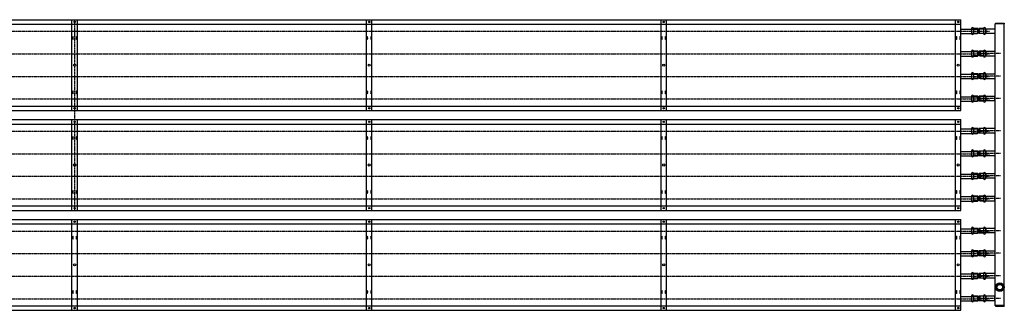
# Model space of a CAD drawing. Extents: x -110301 to 66675, y -66556 to 30848.
# Drawn here: x -38233 to -34962, y -4012 to -3046 of the extents above; entities that cross this region are included whole.
import ezdxf

# ---------------------------------------------------------------- set-up
doc = ezdxf.new("R2010")
doc.units = 0
doc.header["$LTSCALE"] = 2
doc.linetypes.add('CENTER', pattern=[2, 1.25, -0.25, 0.25, -0.25])
doc.linetypes.add('HIDDEN', pattern=[0.375, 0.25, -0.125])
for name, color, linetype in [('CENTER', 1, 'CENTER'), ('HIDDEN', 4, 'HIDDEN'), ('MARK BV', 7, 'CONTINUOUS'), ('TRUMPF', 7, 'CONTINUOUS')]:
    doc.layers.add(name, color=color, linetype=linetype)

msp = doc.modelspace()

# ---------------------------------------------------------------- linework, layer by layer
at = {"layer": 'CENTER'}
for p, q in [((-38050.53, -3045.9), (-38050.53, -3679.9)), ((-41082.44, -3084.4), (-35010.64, -3084.4)), ((-41082.44, -3159.4), (-35010.64, -3159.4)), ((-34974.33, -3158.4), (-35052.87, -3158.4)), ((-41082.44, -3234.4), (-35010.64, -3234.4)), ((-34974.33, -3233.4), (-35052.87, -3233.4)), ((-41082.44, -3309.4), (-35010.64, -3309.4)), ((-34974.33, -3308.4), (-35052.87, -3308.4)), ((-41082.44, -3416.4), (-35010.64, -3416.4)), ((-34974.33, -3415.4), (-35052.87, -3415.4)), ((-41082.44, -3491.4), (-35010.64, -3491.4)), ((-34974.33, -3490.4), (-35052.87, -3490.4)), ((-34974.33, -3565.4), (-35052.87, -3565.4)), ((-41082.44, -3566.4), (-35010.64, -3566.4)), ((-41082.44, -3641.4), (-35010.64, -3641.4)), ((-34974.33, -3640.4), (-35052.87, -3640.4)), ((-41082.44, -3748.4), (-35010.64, -3748.4)), ((-34974.33, -3747.4), (-35052.87, -3747.4)), ((-41082.44, -3823.4), (-35010.64, -3823.4)), ((-34974.33, -3822.4), (-35052.87, -3822.4)), ((-41082.44, -3898.4), (-35010.64, -3898.4)), ((-34974.33, -3897.4), (-35052.87, -3897.4)), ((-41082.44, -3973.4), (-35010.64, -3973.4)), ((-34974.33, -3972.4), (-35052.87, -3972.4))]:
    msp.add_line(p, q, dxfattribs=at)
at = {"layer": 'HIDDEN'}
for p, q in [((-35071.05, -3075.9), (-35050.68, -3075.9)), ((-35071.05, -3090.9), (-35050.68, -3090.9)), ((-35050.68, -3075.9), (-35050.68, -3090.9)), ((-35071.05, -3150.9), (-35050.68, -3150.9)), ((-35071.05, -3165.9), (-35050.68, -3165.9)), ((-35050.68, -3150.9), (-35050.68, -3165.9)), ((-35071.05, -3225.9), (-35050.68, -3225.9)), ((-35050.68, -3225.9), (-35050.68, -3240.9)), ((-35071.05, -3240.9), (-35050.68, -3240.9)), ((-35071.05, -3300.9), (-35050.68, -3300.9)), ((-35050.68, -3300.9), (-35050.68, -3315.9)), ((-35071.05, -3315.9), (-35050.68, -3315.9)), ((-35071.05, -3407.9), (-35050.68, -3407.9)), ((-35071.05, -3422.9), (-35050.68, -3422.9)), ((-35050.68, -3407.9), (-35050.68, -3422.9)), ((-35071.05, -3482.9), (-35050.68, -3482.9)), ((-35071.05, -3497.9), (-35050.68, -3497.9)), ((-35050.68, -3482.9), (-35050.68, -3497.9)), ((-35071.05, -3557.9), (-35050.68, -3557.9)), ((-35050.68, -3557.9), (-35050.68, -3572.9)), ((-35071.05, -3572.9), (-35050.68, -3572.9)), ((-35071.05, -3632.9), (-35050.68, -3632.9)), ((-35071.05, -3647.9), (-35050.68, -3647.9)), ((-35050.68, -3632.9), (-35050.68, -3647.9)), ((-35071.05, -3739.9), (-35050.68, -3739.9)), ((-35071.05, -3754.9), (-35050.68, -3754.9)), ((-35050.68, -3739.9), (-35050.68, -3754.9)), ((-35071.05, -3814.9), (-35050.68, -3814.9)), ((-35050.68, -3814.9), (-35050.68, -3829.9)), ((-35071.05, -3829.9), (-35050.68, -3829.9)), ((-35071.05, -3889.9), (-35050.68, -3889.9)), ((-35050.68, -3889.9), (-35050.68, -3904.9)), ((-35071.05, -3904.9), (-35050.68, -3904.9)), ((-35071.05, -3964.9), (-35050.68, -3964.9)), ((-35071.05, -3979.9), (-35050.68, -3979.9)), ((-35050.68, -3964.9), (-35050.68, -3979.9))]:
    msp.add_line(p, q, dxfattribs=at)
at = {"layer": 'MARK BV'}
for p, q in [((-35071.05, -3075.44), (-35071.05, -3091.37)), ((-35070.52, -3075.44), (-35071.05, -3075.44)), ((-35070.52, -3091.37), (-35071.05, -3091.37)), ((-35070.52, -3075.44), (-35070.52, -3091.37)), ((-35049.53, -3075.44), (-35063.58, -3075.44)), ((-35063.58, -3075.44), (-35063.58, -3091.37)), ((-35049.53, -3091.37), (-35063.58, -3091.37)), ((-35049.53, -3075.44), (-35049.55, -3091.37)), ((-35048.59, -3076.39), (-35048.59, -3090.41)), ((-35045.52, -3076.39), (-35045.52, -3090.41)), ((-35030.55, -3075.44), (-35044.55, -3075.44)), ((-35044.55, -3075.44), (-35044.55, -3091.37)), ((-35030.55, -3091.37), (-35044.55, -3091.37)), ((-35030.55, -3075.44), (-35030.55, -3091.37)), ((-35023.55, -3075.44), (-35023.55, -3091.37)), ((-35023.05, -3075.44), (-35023.55, -3075.44)), ((-35023.05, -3091.37), (-35023.55, -3091.37)), ((-35023.05, -3075.44), (-35023.05, -3091.37)), ((-35071.05, -3150.44), (-35071.05, -3166.37)), ((-35070.52, -3150.44), (-35071.05, -3150.44)), ((-35070.52, -3166.37), (-35071.05, -3166.37)), ((-35070.52, -3150.44), (-35070.52, -3166.37)), ((-35049.53, -3150.44), (-35063.58, -3150.44)), ((-35063.58, -3150.44), (-35063.58, -3166.37)), ((-35049.53, -3166.37), (-35063.58, -3166.37)), ((-35049.53, -3150.44), (-35049.55, -3166.37)), ((-35048.59, -3151.39), (-35048.59, -3165.41)), ((-35045.52, -3151.39), (-35045.52, -3165.41)), ((-35030.55, -3150.44), (-35044.55, -3150.44)), ((-35044.55, -3150.44), (-35044.55, -3166.37)), ((-35030.55, -3166.37), (-35044.55, -3166.37)), ((-35030.55, -3150.44), (-35030.55, -3166.37)), ((-35023.55, -3150.44), (-35023.55, -3166.37)), ((-35023.05, -3150.44), (-35023.55, -3150.44)), ((-35023.05, -3166.37), (-35023.55, -3166.37)), ((-35023.05, -3150.44), (-35023.05, -3166.37)), ((-35071.05, -3225.44), (-35071.05, -3241.37)), ((-35070.52, -3225.44), (-35071.05, -3225.44)), ((-35070.52, -3225.44), (-35070.52, -3241.37)), ((-35049.53, -3225.44), (-35063.58, -3225.44)), ((-35063.58, -3225.44), (-35063.58, -3241.37)), ((-35049.53, -3225.44), (-35049.55, -3241.37)), ((-35048.59, -3226.39), (-35048.59, -3240.41)), ((-35045.52, -3226.39), (-35045.52, -3240.41)), ((-35030.55, -3225.44), (-35044.55, -3225.44)), ((-35044.55, -3225.44), (-35044.55, -3241.37)), ((-35030.55, -3225.44), (-35030.55, -3241.37)), ((-35023.55, -3225.44), (-35023.55, -3241.37)), ((-35023.05, -3225.44), (-35023.55, -3225.44)), ((-35023.05, -3225.44), (-35023.05, -3241.37)), ((-35070.52, -3241.37), (-35071.05, -3241.37)), ((-35049.53, -3241.37), (-35063.58, -3241.37)), ((-35030.55, -3241.37), (-35044.55, -3241.37)), ((-35023.05, -3241.37), (-35023.55, -3241.37)), ((-35071.05, -3300.44), (-35071.05, -3316.37)), ((-35070.52, -3300.44), (-35071.05, -3300.44)), ((-35070.52, -3300.44), (-35070.52, -3316.37)), ((-35049.53, -3300.44), (-35063.58, -3300.44)), ((-35063.58, -3300.44), (-35063.58, -3316.37)), ((-35049.53, -3300.44), (-35049.55, -3316.37)), ((-35048.59, -3301.39), (-35048.59, -3315.41)), ((-35045.52, -3301.39), (-35045.52, -3315.41)), ((-35030.55, -3300.44), (-35044.55, -3300.44)), ((-35044.55, -3300.44), (-35044.55, -3316.37)), ((-35030.55, -3300.44), (-35030.55, -3316.37)), ((-35023.55, -3300.44), (-35023.55, -3316.37)), ((-35023.05, -3300.44), (-35023.55, -3300.44)), ((-35023.05, -3300.44), (-35023.05, -3316.37)), ((-35070.52, -3316.37), (-35071.05, -3316.37)), ((-35049.53, -3316.37), (-35063.58, -3316.37)), ((-35030.55, -3316.37), (-35044.55, -3316.37)), ((-35023.05, -3316.37), (-35023.55, -3316.37)), ((-35071.05, -3407.44), (-35071.05, -3423.37)), ((-35070.52, -3407.44), (-35071.05, -3407.44)), ((-35070.52, -3423.37), (-35071.05, -3423.37)), ((-35070.52, -3407.44), (-35070.52, -3423.37)), ((-35049.53, -3407.44), (-35063.58, -3407.44)), ((-35063.58, -3407.44), (-35063.58, -3423.37)), ((-35049.53, -3423.37), (-35063.58, -3423.37)), ((-35049.53, -3407.44), (-35049.55, -3423.37)), ((-35048.59, -3408.39), (-35048.59, -3422.41)), ((-35045.52, -3408.39), (-35045.52, -3422.41)), ((-35030.55, -3407.44), (-35044.55, -3407.44)), ((-35044.55, -3407.44), (-35044.55, -3423.37)), ((-35030.55, -3423.37), (-35044.55, -3423.37)), ((-35030.55, -3407.44), (-35030.55, -3423.37)), ((-35023.55, -3407.44), (-35023.55, -3423.37)), ((-35023.05, -3407.44), (-35023.55, -3407.44)), ((-35023.05, -3423.37), (-35023.55, -3423.37)), ((-35023.05, -3407.44), (-35023.05, -3423.37)), ((-35071.05, -3482.44), (-35071.05, -3498.37)), ((-35070.52, -3482.44), (-35071.05, -3482.44)), ((-35070.52, -3498.37), (-35071.05, -3498.37)), ((-35070.52, -3482.44), (-35070.52, -3498.37)), ((-35049.53, -3482.44), (-35063.58, -3482.44)), ((-35063.58, -3482.44), (-35063.58, -3498.37)), ((-35049.53, -3498.37), (-35063.58, -3498.37)), ((-35049.53, -3482.44), (-35049.55, -3498.37)), ((-35048.59, -3483.39), (-35048.59, -3497.41)), ((-35045.52, -3483.39), (-35045.52, -3497.41)), ((-35030.55, -3482.44), (-35044.55, -3482.44)), ((-35044.55, -3482.44), (-35044.55, -3498.37)), ((-35030.55, -3498.37), (-35044.55, -3498.37)), ((-35030.55, -3482.44), (-35030.55, -3498.37)), ((-35023.55, -3482.44), (-35023.55, -3498.37)), ((-35023.05, -3482.44), (-35023.55, -3482.44)), ((-35023.05, -3498.37), (-35023.55, -3498.37)), ((-35023.05, -3482.44), (-35023.05, -3498.37)), ((-35071.05, -3557.44), (-35071.05, -3573.37)), ((-35070.52, -3557.44), (-35071.05, -3557.44)), ((-35070.52, -3557.44), (-35070.52, -3573.37)), ((-35049.53, -3557.44), (-35063.58, -3557.44)), ((-35063.58, -3557.44), (-35063.58, -3573.37)), ((-35049.53, -3557.44), (-35049.55, -3573.37)), ((-35048.59, -3558.39), (-35048.59, -3572.41)), ((-35045.52, -3558.39), (-35045.52, -3572.41)), ((-35030.55, -3557.44), (-35044.55, -3557.44)), ((-35044.55, -3557.44), (-35044.55, -3573.37)), ((-35030.55, -3557.44), (-35030.55, -3573.37)), ((-35023.55, -3557.44), (-35023.55, -3573.37)), ((-35023.05, -3557.44), (-35023.55, -3557.44)), ((-35023.05, -3557.44), (-35023.05, -3573.37)), ((-35070.52, -3573.37), (-35071.05, -3573.37)), ((-35049.53, -3573.37), (-35063.58, -3573.37)), ((-35030.55, -3573.37), (-35044.55, -3573.37)), ((-35023.05, -3573.37), (-35023.55, -3573.37)), ((-35071.05, -3632.44), (-35071.05, -3648.37)), ((-35070.52, -3632.44), (-35071.05, -3632.44)), ((-35070.52, -3648.37), (-35071.05, -3648.37)), ((-35070.52, -3632.44), (-35070.52, -3648.37)), ((-35049.53, -3632.44), (-35063.58, -3632.44)), ((-35063.58, -3632.44), (-35063.58, -3648.37)), ((-35049.53, -3648.37), (-35063.58, -3648.37)), ((-35049.53, -3632.44), (-35049.55, -3648.37)), ((-35048.59, -3633.39), (-35048.59, -3647.41)), ((-35045.52, -3633.39), (-35045.52, -3647.41)), ((-35030.55, -3632.44), (-35044.55, -3632.44)), ((-35044.55, -3632.44), (-35044.55, -3648.37)), ((-35030.55, -3648.37), (-35044.55, -3648.37)), ((-35030.55, -3632.44), (-35030.55, -3648.37)), ((-35023.55, -3632.44), (-35023.55, -3648.37)), ((-35023.05, -3632.44), (-35023.55, -3632.44)), ((-35023.05, -3648.37), (-35023.55, -3648.37)), ((-35023.05, -3632.44), (-35023.05, -3648.37)), ((-35071.05, -3739.44), (-35071.05, -3755.37)), ((-35070.52, -3739.44), (-35071.05, -3739.44)), ((-35070.52, -3755.37), (-35071.05, -3755.37)), ((-35070.52, -3739.44), (-35070.52, -3755.37)), ((-35049.53, -3739.44), (-35063.58, -3739.44)), ((-35063.58, -3739.44), (-35063.58, -3755.37)), ((-35049.53, -3755.37), (-35063.58, -3755.37)), ((-35049.53, -3739.44), (-35049.55, -3755.37)), ((-35048.59, -3740.39), (-35048.59, -3754.41)), ((-35045.52, -3740.39), (-35045.52, -3754.41)), ((-35030.55, -3739.44), (-35044.55, -3739.44)), ((-35044.55, -3739.44), (-35044.55, -3755.37)), ((-35030.55, -3755.37), (-35044.55, -3755.37)), ((-35030.55, -3739.44), (-35030.55, -3755.37)), ((-35023.55, -3739.44), (-35023.55, -3755.37)), ((-35023.05, -3739.44), (-35023.55, -3739.44)), ((-35023.05, -3755.37), (-35023.55, -3755.37)), ((-35023.05, -3739.44), (-35023.05, -3755.37)), ((-35071.05, -3814.44), (-35071.05, -3830.37)), ((-35070.52, -3814.44), (-35071.05, -3814.44)), ((-35070.52, -3814.44), (-35070.52, -3830.37)), ((-35049.53, -3814.44), (-35063.58, -3814.44)), ((-35063.58, -3814.44), (-35063.58, -3830.37)), ((-35049.53, -3814.44), (-35049.55, -3830.37)), ((-35048.59, -3815.39), (-35048.59, -3829.41)), ((-35045.52, -3815.39), (-35045.52, -3829.41)), ((-35030.55, -3814.44), (-35044.55, -3814.44)), ((-35044.55, -3814.44), (-35044.55, -3830.37)), ((-35030.55, -3814.44), (-35030.55, -3830.37)), ((-35023.55, -3814.44), (-35023.55, -3830.37)), ((-35023.05, -3814.44), (-35023.55, -3814.44)), ((-35023.05, -3814.44), (-35023.05, -3830.37)), ((-35070.52, -3830.37), (-35071.05, -3830.37)), ((-35049.53, -3830.37), (-35063.58, -3830.37)), ((-35030.55, -3830.37), (-35044.55, -3830.37)), ((-35023.05, -3830.37), (-35023.55, -3830.37)), ((-35071.05, -3889.44), (-35071.05, -3905.37)), ((-35070.52, -3889.44), (-35071.05, -3889.44)), ((-35070.52, -3889.44), (-35070.52, -3905.37)), ((-35049.53, -3889.44), (-35063.58, -3889.44)), ((-35063.58, -3889.44), (-35063.58, -3905.37)), ((-35049.53, -3889.44), (-35049.55, -3905.37)), ((-35048.59, -3890.39), (-35048.59, -3904.41)), ((-35045.52, -3890.39), (-35045.52, -3904.41)), ((-35030.55, -3889.44), (-35044.55, -3889.44)), ((-35044.55, -3889.44), (-35044.55, -3905.37)), ((-35030.55, -3889.44), (-35030.55, -3905.37)), ((-35023.55, -3889.44), (-35023.55, -3905.37)), ((-35023.05, -3889.44), (-35023.55, -3889.44)), ((-35023.05, -3889.44), (-35023.05, -3905.37)), ((-35070.52, -3905.37), (-35071.05, -3905.37)), ((-35049.53, -3905.37), (-35063.58, -3905.37)), ((-35030.55, -3905.37), (-35044.55, -3905.37)), ((-35023.05, -3905.37), (-35023.55, -3905.37)), ((-35071.05, -3964.44), (-35071.05, -3980.37)), ((-35070.52, -3964.44), (-35071.05, -3964.44)), ((-35070.52, -3980.37), (-35071.05, -3980.37)), ((-35070.52, -3964.44), (-35070.52, -3980.37)), ((-35049.53, -3964.44), (-35063.58, -3964.44)), ((-35063.58, -3964.44), (-35063.58, -3980.37)), ((-35049.53, -3980.37), (-35063.58, -3980.37)), ((-35049.53, -3964.44), (-35049.55, -3980.37)), ((-35048.59, -3965.39), (-35048.59, -3979.41)), ((-35045.52, -3965.39), (-35045.52, -3979.41)), ((-35030.55, -3964.44), (-35044.55, -3964.44)), ((-35044.55, -3964.44), (-35044.55, -3980.37)), ((-35030.55, -3980.37), (-35044.55, -3980.37)), ((-35030.55, -3964.44), (-35030.55, -3980.37)), ((-35023.55, -3964.44), (-35023.55, -3980.37)), ((-35023.05, -3964.44), (-35023.55, -3964.44)), ((-35023.05, -3980.37), (-35023.55, -3980.37)), ((-35023.05, -3964.44), (-35023.05, -3980.37))]:
    msp.add_line(p, q, dxfattribs=at)
for centre, radius, start, end in [((-35067.05, -3075.44), 3.47, 0, 180), ((-35027.05, -3075.44), 3.5, 0, 180), ((-35067.05, -3091.37), 3.47, 180, 0), ((-35049.55, -3076.4), 0.964, 0.60423, 90), ((-35049.55, -3090.4), 0.964, 270, 359.39577), ((-35047.05, -3076.38), 1.54, 180.60423, 359.39577), ((-35047.05, -3090.43), 1.54, 0.60423, 179.39577), ((-35044.55, -3076.4), 0.964, 90, 179.39577), ((-35044.55, -3090.4), 0.964, 180.60423, 270), ((-35027.05, -3091.37), 3.5, 180, 0), ((-35067.05, -3150.44), 3.47, 0, 180), ((-35067.05, -3166.37), 3.47, 180, 0), ((-35049.55, -3151.4), 0.964, 0.60423, 90), ((-35049.55, -3165.4), 0.964, 270, 359.39577), ((-35047.05, -3151.38), 1.54, 180.60423, 359.39577), ((-35047.05, -3165.43), 1.54, 0.60423, 179.39577), ((-35044.55, -3151.4), 0.964, 90, 179.39577), ((-35044.55, -3165.4), 0.964, 180.60423, 270), ((-35027.05, -3150.44), 3.5, 0, 180), ((-35027.05, -3166.37), 3.5, 180, 0), ((-35067.05, -3225.44), 3.47, 0, 180), ((-35049.55, -3226.4), 0.964, 0.60423, 90), ((-35047.05, -3226.38), 1.54, 180.60423, 359.39577), ((-35047.05, -3240.43), 1.54, 0.60423, 179.39577), ((-35044.55, -3226.4), 0.964, 90, 179.39577), ((-35027.05, -3225.44), 3.5, 0, 180), ((-35067.05, -3241.37), 3.47, 180, 0), ((-35049.55, -3240.4), 0.964, 270, 359.39577), ((-35044.55, -3240.4), 0.964, 180.60423, 270), ((-35027.05, -3241.37), 3.5, 180, 0), ((-35067.05, -3300.44), 3.47, 0, 180), ((-35049.55, -3301.4), 0.964, 0.60423, 90), ((-35047.05, -3301.38), 1.54, 180.60423, 359.39577), ((-35044.55, -3301.4), 0.964, 90, 179.39577), ((-35027.05, -3300.44), 3.5, 0, 180), ((-35067.05, -3316.37), 3.47, 180, 0), ((-35049.55, -3315.4), 0.964, 270, 359.39577), ((-35047.05, -3315.43), 1.54, 0.60423, 179.39577), ((-35044.55, -3315.4), 0.964, 180.60423, 270), ((-35027.05, -3316.37), 3.5, 180, 0), ((-35067.05, -3407.44), 3.47, 0, 180), ((-35067.05, -3423.37), 3.47, 180, 0), ((-35049.55, -3408.4), 0.964, 0.60423, 90), ((-35049.55, -3422.4), 0.964, 270, 359.39577), ((-35047.05, -3408.38), 1.54, 180.60423, 359.39577), ((-35047.05, -3422.43), 1.54, 0.60423, 179.39577), ((-35044.55, -3408.4), 0.964, 90, 179.39577), ((-35044.55, -3422.4), 0.964, 180.60423, 270), ((-35027.05, -3407.44), 3.5, 0, 180), ((-35027.05, -3423.37), 3.5, 180, 0), ((-35067.05, -3482.44), 3.47, 0, 180), ((-35067.05, -3498.37), 3.47, 180, 0), ((-35049.55, -3483.4), 0.964, 0.60423, 90), ((-35049.55, -3497.4), 0.964, 270, 359.39577), ((-35047.05, -3483.38), 1.54, 180.60423, 359.39577), ((-35047.05, -3497.43), 1.54, 0.60423, 179.39577), ((-35044.55, -3483.4), 0.964, 90, 179.39577), ((-35044.55, -3497.4), 0.964, 180.60423, 270), ((-35027.05, -3482.44), 3.5, 0, 180), ((-35027.05, -3498.37), 3.5, 180, 0), ((-35067.05, -3557.44), 3.47, 0, 180), ((-35049.55, -3558.4), 0.964, 0.60423, 90), ((-35047.05, -3558.38), 1.54, 180.60423, 359.39577), ((-35044.55, -3558.4), 0.964, 90, 179.39577), ((-35027.05, -3557.44), 3.5, 0, 180), ((-35067.05, -3573.37), 3.47, 180, 0), ((-35049.55, -3572.4), 0.964, 270, 359.39577), ((-35047.05, -3572.43), 1.54, 0.60423, 179.39577), ((-35044.55, -3572.4), 0.964, 180.60423, 270), ((-35027.05, -3573.37), 3.5, 180, 0), ((-35067.05, -3632.44), 3.47, 0, 180), ((-35027.05, -3632.44), 3.5, 0, 180), ((-35067.05, -3648.37), 3.47, 180, 0), ((-35049.55, -3633.4), 0.964, 0.60423, 90), ((-35049.55, -3647.4), 0.964, 270, 359.39577), ((-35047.05, -3633.38), 1.54, 180.60423, 359.39577), ((-35047.05, -3647.43), 1.54, 0.60423, 179.39577), ((-35044.55, -3633.4), 0.964, 90, 179.39577), ((-35044.55, -3647.4), 0.964, 180.60423, 270), ((-35027.05, -3648.37), 3.5, 180, 0), ((-35067.05, -3739.44), 3.47, 0, 180), ((-35067.05, -3755.37), 3.47, 180, 0), ((-35049.55, -3740.4), 0.964, 0.60423, 90), ((-35049.55, -3754.4), 0.964, 270, 359.39577), ((-35047.05, -3740.38), 1.54, 180.60423, 359.39577), ((-35047.05, -3754.43), 1.54, 0.60423, 179.39577), ((-35044.55, -3740.4), 0.964, 90, 179.39577), ((-35044.55, -3754.4), 0.964, 180.60423, 270), ((-35027.05, -3739.44), 3.5, 0, 180), ((-35027.05, -3755.37), 3.5, 180, 0), ((-35067.05, -3814.44), 3.47, 0, 180), ((-35049.55, -3815.4), 0.964, 0.60423, 90), ((-35047.05, -3815.38), 1.54, 180.60423, 359.39577), ((-35044.55, -3815.4), 0.964, 90, 179.39577), ((-35027.05, -3814.44), 3.5, 0, 180), ((-35067.05, -3830.37), 3.47, 180, 0), ((-35049.55, -3829.4), 0.964, 270, 359.39577), ((-35047.05, -3829.43), 1.54, 0.60423, 179.39577), ((-35044.55, -3829.4), 0.964, 180.60423, 270), ((-35027.05, -3830.37), 3.5, 180, 0), ((-35067.05, -3889.44), 3.47, 0, 180), ((-35049.55, -3890.4), 0.964, 0.60423, 90), ((-35047.05, -3890.38), 1.54, 180.60423, 359.39577), ((-35044.55, -3890.4), 0.964, 90, 179.39577), ((-35027.05, -3889.44), 3.5, 0, 180), ((-35067.05, -3905.37), 3.47, 180, 0), ((-35049.55, -3904.4), 0.964, 270, 359.39577), ((-35047.05, -3904.43), 1.54, 0.60423, 179.39577), ((-35044.55, -3904.4), 0.964, 180.60423, 270), ((-35027.05, -3905.37), 3.5, 180, 0), ((-35067.05, -3964.44), 3.47, 0, 180), ((-35067.05, -3980.37), 3.47, 180, 0), ((-35049.55, -3965.4), 0.964, 0.60423, 90), ((-35049.55, -3979.4), 0.964, 270, 359.39577), ((-35047.05, -3965.38), 1.54, 180.60423, 359.39577), ((-35047.05, -3979.43), 1.54, 0.60423, 179.39577), ((-35044.55, -3965.4), 0.964, 90, 179.39577), ((-35044.55, -3979.4), 0.964, 180.60423, 270), ((-35027.05, -3964.44), 3.5, 0, 180), ((-35027.05, -3980.37), 3.5, 180, 0)]:
    msp.add_arc(centre, radius, start, end, dxfattribs=at)
at = {"layer": 'TRUMPF'}
for p, q in [((-40995.53, -3045.9), (-35105.53, -3045.9)), ((-40995.53, -3060.9), (-35105.53, -3060.9)), ((-38059.53, -3347.9), (-38059.53, -3045.9)), ((-38041.53, -3347.9), (-38041.53, -3045.9)), ((-37080.87, -3347.9), (-37080.87, -3045.9)), ((-37062.87, -3347.9), (-37062.87, -3045.9)), ((-36102.2, -3347.9), (-36102.2, -3045.9)), ((-36084.2, -3347.9), (-36084.2, -3045.9)), ((-35123.53, -3347.9), (-35123.53, -3045.9)), ((-35105.53, -3347.9), (-35105.53, -3045.9)), ((-34992.5, -3075.9), (-34991.5, -3074.9)), ((-34990.5, -3058.9), (-34991.5, -3059.9)), ((-34961.5, -3059.9), (-34991.5, -3059.9)), ((-34991.5, -3995.9), (-34991.5, -3059.9)), ((-34961.5, -3059.9), (-34991.5, -3059.9)), ((-34990.5, -3057.9), (-34990.5, -3058.9)), ((-34990.5, -3057.9), (-34962.5, -3057.9)), ((-34990.5, -3058.9), (-34962.5, -3058.9)), ((-34962.5, -3057.9), (-34962.5, -3058.9)), ((-34962.5, -3058.9), (-34961.5, -3059.9)), ((-34961.5, -3995.9), (-34961.5, -3059.9)), ((-35105.53, -3076.9), (-35050.53, -3076.9)), ((-35105.53, -3091.9), (-35050.53, -3091.9)), ((-35050.53, -3075.9), (-35050.53, -3091.9)), ((-35041.5, -3075.9), (-34992.5, -3075.9)), ((-35041.5, -3090.9), (-34992.5, -3090.9)), ((-34992.5, -3075.9), (-34992.5, -3090.9)), ((-34992.5, -3090.9), (-34991.5, -3091.9)), ((-35105.53, -3151.9), (-35050.53, -3151.9)), ((-35105.53, -3166.9), (-35050.53, -3166.9)), ((-35050.53, -3150.9), (-35050.53, -3166.9)), ((-35041.5, -3150.9), (-35041.5, -3165.9)), ((-35041.5, -3150.9), (-34992.5, -3150.9)), ((-35041.5, -3165.9), (-34992.5, -3165.9)), ((-34992.5, -3150.9), (-34991.5, -3149.9)), ((-34992.5, -3150.9), (-34992.5, -3165.9)), ((-34992.5, -3165.9), (-34991.5, -3166.9)), ((-35105.53, -3226.9), (-35050.53, -3226.9)), ((-35050.53, -3225.9), (-35050.53, -3241.9)), ((-35041.5, -3225.9), (-34992.5, -3225.9)), ((-35041.5, -3225.9), (-35041.5, -3240.9)), ((-34992.5, -3225.9), (-34991.5, -3224.9)), ((-34992.5, -3225.9), (-34992.5, -3240.9)), ((-35105.53, -3241.9), (-35050.53, -3241.9)), ((-35041.5, -3240.9), (-34992.5, -3240.9)), ((-34992.5, -3240.9), (-34991.5, -3241.9)), ((-35105.53, -3301.9), (-35050.53, -3301.9)), ((-35050.53, -3300.9), (-35050.53, -3316.9)), ((-35041.5, -3315.9), (-35041.5, -3300.9)), ((-34992.5, -3300.9), (-35041.5, -3300.9)), ((-34992.5, -3300.9), (-34991.5, -3299.9)), ((-34992.5, -3315.9), (-34992.5, -3300.9)), ((-40995.53, -3332.9), (-35105.53, -3332.9)), ((-35105.53, -3316.9), (-35050.53, -3316.9)), ((-34992.5, -3315.9), (-35041.5, -3315.9)), ((-34992.5, -3315.9), (-34991.5, -3316.9)), ((-40995.53, -3347.9), (-35105.53, -3347.9)), ((-40995.53, -3377.9), (-35105.53, -3377.9)), ((-40995.53, -3392.9), (-35105.53, -3392.9)), ((-38059.53, -3679.9), (-38059.53, -3377.9)), ((-38041.53, -3679.9), (-38041.53, -3377.9)), ((-37080.87, -3679.9), (-37080.87, -3377.9)), ((-37062.87, -3679.9), (-37062.87, -3377.9)), ((-36102.2, -3679.9), (-36102.2, -3377.9)), ((-36084.2, -3679.9), (-36084.2, -3377.9)), ((-35123.53, -3679.9), (-35123.53, -3377.9)), ((-35105.53, -3679.9), (-35105.53, -3377.9)), ((-35105.53, -3408.9), (-35050.53, -3408.9)), ((-35105.53, -3423.9), (-35050.53, -3423.9)), ((-35050.53, -3407.9), (-35050.53, -3423.9)), ((-34992.5, -3407.9), (-35041.5, -3407.9)), ((-35041.5, -3422.9), (-35041.5, -3407.9)), ((-34992.5, -3422.9), (-35041.5, -3422.9)), ((-34992.5, -3407.9), (-34991.5, -3406.9)), ((-34992.5, -3407.9), (-34992.5, -3422.9)), ((-34992.5, -3422.9), (-34991.5, -3423.9)), ((-35105.53, -3483.9), (-35050.53, -3483.9)), ((-35105.53, -3498.9), (-35050.53, -3498.9)), ((-35050.53, -3482.9), (-35050.53, -3498.9)), ((-35041.5, -3497.9), (-35041.5, -3482.9)), ((-34992.5, -3482.9), (-35041.5, -3482.9)), ((-34992.5, -3497.9), (-35041.5, -3497.9)), ((-34992.5, -3482.9), (-34991.5, -3481.9)), ((-34992.5, -3482.9), (-34992.5, -3497.9)), ((-34992.5, -3497.9), (-34991.5, -3498.9)), ((-35105.53, -3558.9), (-35050.53, -3558.9)), ((-35050.53, -3557.9), (-35050.53, -3573.9)), ((-35041.5, -3572.9), (-35041.5, -3557.9)), ((-34992.5, -3557.9), (-35041.5, -3557.9)), ((-35041.5, -3557.9), (-35041.5, -3572.9)), ((-34992.5, -3557.9), (-34991.5, -3556.9)), ((-34992.5, -3557.9), (-34992.5, -3572.9)), ((-35105.53, -3573.9), (-35050.53, -3573.9)), ((-34992.5, -3572.9), (-35041.5, -3572.9)), ((-34992.5, -3572.9), (-34991.5, -3573.9)), ((-35105.53, -3633.9), (-35050.53, -3633.9)), ((-35105.53, -3648.9), (-35050.53, -3648.9)), ((-35050.53, -3632.9), (-35050.53, -3648.9)), ((-35041.5, -3647.9), (-35041.5, -3632.9)), ((-35041.5, -3632.9), (-34992.5, -3632.9)), ((-35041.5, -3647.9), (-34992.5, -3647.9)), ((-34992.5, -3632.9), (-34991.5, -3631.9)), ((-34992.5, -3640.4), (-34992.5, -3632.9)), ((-34992.5, -3647.9), (-34992.5, -3640.4)), ((-34992.5, -3647.9), (-34991.5, -3648.9)), ((-40995.53, -3664.9), (-35105.53, -3664.9)), ((-40995.53, -3679.9), (-35105.53, -3679.9)), ((-40995.53, -3709.9), (-35105.53, -3709.9)), ((-40995.53, -3724.9), (-35105.53, -3724.9)), ((-38059.53, -4011.9), (-38059.53, -3709.9)), ((-38041.53, -4011.9), (-38041.53, -3709.9)), ((-37080.87, -4011.9), (-37080.87, -3709.9)), ((-37062.87, -4011.9), (-37062.87, -3709.9)), ((-36102.2, -4011.9), (-36102.2, -3709.9)), ((-36084.2, -4011.9), (-36084.2, -3709.9)), ((-35123.53, -4011.9), (-35123.53, -3709.9)), ((-35105.53, -4011.9), (-35105.53, -3709.9)), ((-35105.53, -3740.9), (-35050.53, -3740.9)), ((-35105.53, -3755.9), (-35050.53, -3755.9)), ((-35050.53, -3739.9), (-35050.53, -3755.9)), ((-35041.5, -3754.9), (-35041.5, -3739.9)), ((-34992.5, -3739.9), (-35041.5, -3739.9)), ((-34992.5, -3754.9), (-35041.5, -3754.9)), ((-34992.5, -3739.9), (-34991.5, -3738.9)), ((-34992.5, -3739.9), (-34992.5, -3754.9)), ((-34992.5, -3754.9), (-34991.5, -3755.9)), ((-35105.53, -3815.9), (-35050.53, -3815.9)), ((-35050.53, -3814.9), (-35050.53, -3830.9)), ((-34992.5, -3814.9), (-35041.5, -3814.9)), ((-35041.5, -3829.9), (-35041.5, -3814.9)), ((-34992.5, -3814.9), (-34991.5, -3813.9)), ((-34992.5, -3814.9), (-34992.5, -3829.9)), ((-35105.53, -3830.9), (-35050.53, -3830.9)), ((-34992.5, -3829.9), (-35041.5, -3829.9)), ((-34992.5, -3829.9), (-34991.5, -3830.9)), ((-35105.53, -3890.9), (-35050.53, -3890.9)), ((-35050.53, -3889.9), (-35050.53, -3905.9)), ((-35041.5, -3904.9), (-35041.5, -3889.9)), ((-34992.5, -3889.9), (-35041.5, -3889.9)), ((-35041.5, -3889.9), (-35041.5, -3904.9)), ((-34992.5, -3889.9), (-34991.5, -3888.9)), ((-34992.5, -3889.9), (-34992.5, -3904.9)), ((-35105.53, -3905.9), (-35050.53, -3905.9)), ((-34992.5, -3904.9), (-35041.5, -3904.9)), ((-34992.5, -3904.9), (-34991.5, -3905.9)), ((-35105.53, -3965.9), (-35050.53, -3965.9)), ((-35105.53, -3980.9), (-35050.53, -3980.9)), ((-35050.53, -3964.9), (-35050.53, -3980.9)), ((-35041.5, -3979.9), (-35041.5, -3964.9)), ((-34992.5, -3964.9), (-35041.5, -3964.9)), ((-34992.5, -3979.9), (-35041.5, -3979.9)), ((-34992.5, -3964.9), (-34991.5, -3963.9)), ((-34992.5, -3979.9), (-34992.5, -3964.9)), ((-34992.5, -3979.9), (-34991.5, -3980.9)), ((-40995.53, -3996.9), (-35105.53, -3996.9)), ((-40995.53, -4011.9), (-35105.53, -4011.9)), ((-34961.5, -3995.9), (-34991.5, -3995.9)), ((-34990.5, -3996.9), (-34991.5, -3995.9)), ((-34990.5, -3996.9), (-34990.5, -3997.9)), ((-34962.5, -3996.9), (-34990.5, -3996.9)), ((-34990.5, -3997.9), (-34962.5, -3997.9)), ((-34962.5, -3996.9), (-34961.5, -3995.9)), ((-34962.5, -3996.9), (-34962.5, -3997.9))]:
    msp.add_line(p, q, dxfattribs=at)
for centre, radius in [((-38050.53, -3053.4), 2.25), ((-38050.53, -3053.4), 1.65), ((-37071.87, -3053.4), 2.25), ((-37071.87, -3053.4), 1.65), ((-36093.2, -3053.4), 2.25), ((-36093.2, -3053.4), 1.65), ((-35114.53, -3053.4), 2.25), ((-35114.53, -3053.4), 1.65), ((-38050.53, -3196.9), 3.5), ((-37071.87, -3196.9), 3.5), ((-36093.2, -3196.9), 3.5), ((-35114.53, -3196.9), 3.5), ((-38050.53, -3340.4), 2.25), ((-38050.53, -3340.4), 1.65), ((-37071.87, -3340.4), 2.25), ((-37071.87, -3340.4), 1.65), ((-36093.2, -3340.4), 2.25), ((-36093.2, -3340.4), 1.65), ((-35114.53, -3340.4), 2.25), ((-35114.53, -3340.4), 1.65), ((-38050.53, -3385.4), 2.25), ((-38050.53, -3385.4), 1.65), ((-37071.87, -3385.4), 2.25), ((-37071.87, -3385.4), 1.65), ((-36093.2, -3385.4), 2.25), ((-36093.2, -3385.4), 1.65), ((-35114.53, -3385.4), 2.25), ((-35114.53, -3385.4), 1.65), ((-38050.53, -3528.9), 3.5), ((-37071.87, -3528.9), 3.5), ((-36093.2, -3528.9), 3.5), ((-35114.53, -3528.9), 3.5), ((-38050.53, -3672.4), 2.25), ((-38050.53, -3672.4), 1.65), ((-37071.87, -3672.4), 2.25), ((-37071.87, -3672.4), 1.65), ((-36093.2, -3672.4), 2.25), ((-36093.2, -3672.4), 1.65), ((-35114.53, -3672.4), 2.25), ((-35114.53, -3672.4), 1.65), ((-38050.53, -3717.4), 2.25), ((-38050.53, -3717.4), 1.65), ((-37071.87, -3717.4), 2.25), ((-37071.87, -3717.4), 1.65), ((-36093.2, -3717.4), 2.25), ((-36093.2, -3717.4), 1.65), ((-35114.53, -3717.4), 2.25), ((-35114.53, -3717.4), 1.65), ((-38050.53, -3860.9), 3.5), ((-37071.87, -3860.9), 3.5), ((-36093.2, -3860.9), 3.5), ((-35114.53, -3860.9), 3.5), ((-34976.5, -3934.9), 14.35), ((-34976.5, -3934.9), 13.35), ((-34976.5, -3934.9), 12.35), ((-34976.5, -3934.9), 10.35), ((-34976.5, -3934.9), 9.35), ((-38050.53, -4004.4), 2.25), ((-38050.53, -4004.4), 1.65), ((-37071.87, -4004.4), 2.25), ((-37071.87, -4004.4), 1.65), ((-36093.2, -4004.4), 2.25), ((-36093.2, -4004.4), 1.65), ((-35114.53, -4004.4), 2.25), ((-35114.53, -4004.4), 1.65)]:
    msp.add_circle(centre, radius, dxfattribs=at)
at = {"layer": 'TRUMPF', "extrusion": (0, 0, -1)}
for centre in [(-38056.39, -3106.9), (-38044.67, -3106.9), (-37077.73, -3106.9), (-37066.01, -3106.9), (-36099.06, -3106.9), (-36087.34, -3106.9), (-35120.39, -3106.9), (-35108.67, -3106.9), (-38056.39, -3286.9), (-38044.67, -3286.9), (-37077.73, -3286.9), (-37066.01, -3286.9), (-36099.06, -3286.9), (-36087.34, -3286.9), (-35120.39, -3286.9), (-35108.67, -3286.9), (-38056.39, -3438.9), (-38044.67, -3438.9), (-37077.73, -3438.9), (-37066.01, -3438.9), (-36099.06, -3438.9), (-36087.34, -3438.9), (-35120.39, -3438.9), (-35108.67, -3438.9), (-38056.39, -3618.9), (-38044.67, -3618.9), (-37077.73, -3618.9), (-37066.01, -3618.9), (-36099.06, -3618.9), (-36087.34, -3618.9), (-35120.39, -3618.9), (-35108.67, -3618.9), (-38056.39, -3770.9), (-38044.67, -3770.9), (-37077.73, -3770.9), (-37066.01, -3770.9), (-36099.06, -3770.9), (-36087.34, -3770.9), (-35120.39, -3770.9), (-35108.67, -3770.9), (-38056.39, -3950.9), (-38044.67, -3950.9), (-37077.73, -3950.9), (-37066.01, -3950.9), (-36099.06, -3950.9), (-36087.34, -3950.9), (-35120.39, -3950.9), (-35108.67, -3950.9)]:
    msp.add_ellipse(centre, major_axis=(0, 5), ratio=0.1736482, dxfattribs=at)

doc.saveas('drawing.dxf')
